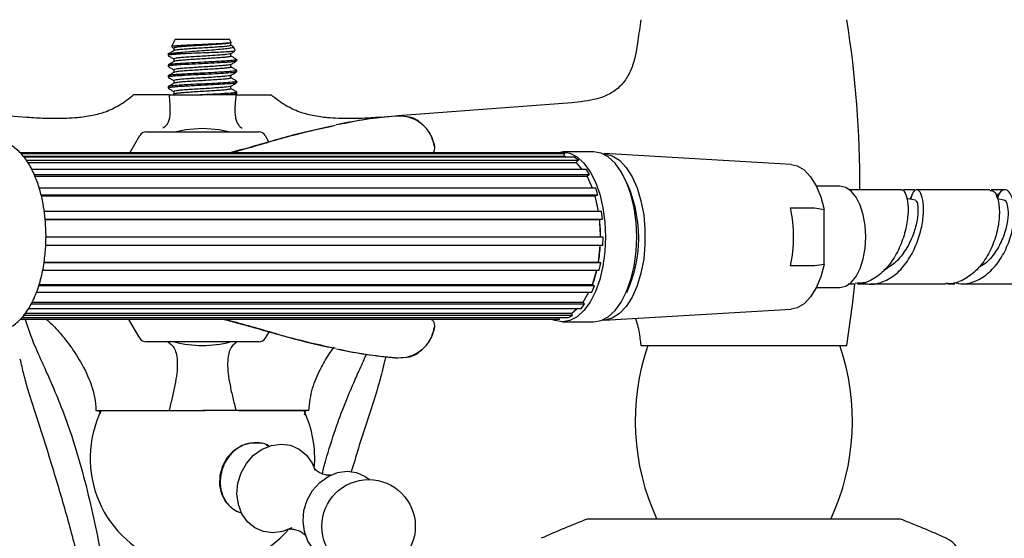
# Model space of a CAD drawing. Units: millimetres. Extents: x 45 to 1882, y 48 to 2460.
# Drawn here: x 970 to 1106, y 139 to 211 of the extents above; entities that cross this region are included whole.
import ezdxf

# ---------------------------------------------------------------- set-up
doc = ezdxf.new("R2010")
doc.units = ezdxf.units.MM

msp = doc.modelspace()

# ---------------------------------------------------------------- linework, layer by layer
at = {"color": 7, "linetype": 'Continuous', "lineweight": 25}
for p, q in [((991.7, 208.15), (991.2, 207.14)), ((991.7, 208.15), (999.2, 208.15)), ((999.42, 207.71), (999.2, 208.15)), ((991.21, 207.1), (991.51, 206.92)), ((991.51, 206.93), (991.51, 206.57)), ((999.39, 207.31), (999.39, 207.68)), ((999.66, 207.16), (999.39, 207.32)), ((1000, 206.55), (999.71, 207.14)), ((990.7, 206.21), (990.7, 205.9)), ((990.87, 206.15), (990.77, 206.09)), ((1000.2, 205.15), (1000.2, 205.34)), ((990.7, 204.59), (990.7, 204.4)), ((990.7, 203.09), (990.7, 202.9)), ((1000.2, 203.65), (1000.2, 203.84)), ((990.7, 201.59), (990.7, 201.4)), ((1000.2, 202.15), (1000.2, 202.34)), ((990.83, 200.45), (985.95, 200.45)), ((990.83, 200.45), (995.45, 200.45)), ((991.53, 200.58), (991.35, 200.47)), ((1000.08, 200.45), (995.45, 200.45)), ((1000.08, 200.45), (1004.95, 200.45)), ((1000.2, 200.65), (1000.2, 200.84)), ((971.15, 197.35), (944.47, 199.39)), ((1046.43, 199.39), (1022.49, 197.56)), ((1023.09, 197.58), (1023.08, 197.58)), ((1013.81, 196.31), (1013.81, 196.31)), ((1014.36, 196.41), (1013.92, 196.33)), ((985.41, 192.45), (986.79, 194.85)), ((987.66, 195.35), (1003.25, 195.35)), ((1004.11, 194.85), (1004.63, 193.95)), ((1044.98, 192.45), (970.3, 192.45)), ((970.38, 192.39), (1045.55, 192.39)), ((970.66, 192.02), (1045.37, 192.02)), ((1046.82, 191.85), (970.79, 191.85)), ((1045.55, 192.39), (1044.98, 192.45)), ((1049.44, 192.6), (1045.14, 192.6)), ((1045.77, 191.85), (1045.37, 192.02)), ((1045.37, 192.02), (1045.37, 192.02)), ((1047.36, 191.44), (1046.82, 191.85)), ((1076.73, 190.85), (1050.91, 192.35)), ((971.09, 191.44), (1047.36, 191.44)), ((971.32, 191.12), (1047.08, 191.12)), ((1047.24, 190.93), (1047.08, 191.12)), ((1047.89, 190.17), (1047.24, 190.93)), ((1048.47, 190.17), (971.86, 190.17)), ((972.2, 189.47), (1048.91, 189.47)), ((972.33, 189.22), (1048.56, 189.22)), ((1048.91, 189.47), (1048.47, 190.17)), ((1048.79, 188.71), (1048.56, 189.22)), ((1049.16, 187.9), (1048.79, 188.71)), ((1049.29, 187.6), (1049.16, 187.9)), ((1083.47, 187.85), (1080.21, 187.85)), ((1049.76, 187.6), (972.9, 187.6)), ((973.16, 186.67), (1050.06, 186.67)), ((973.19, 186.52), (1049.68, 186.52)), ((1049.82, 185.87), (1049.68, 186.52)), ((1050.06, 186.67), (1049.76, 187.6)), ((1091.91, 187.35), (1084.78, 187.35)), ((1093.76, 187.35), (1092.26, 187.35)), ((1093.32, 186.35), (1093.09, 186.07)), ((1106.1, 187.35), (1104.37, 187.35)), ((1050.05, 184.81), (1049.82, 185.87)), ((1106.11, 185.92), (1105.2, 186.1)), ((1050.56, 184.37), (973.6, 184.37)), ((1050.15, 184.37), (1050.05, 184.81)), ((1050.69, 183.3), (1050.56, 184.37)), ((1076.65, 184.85), (1079.94, 184.85)), ((1079.94, 184.85), (1081.28, 184.65)), ((1081.28, 177.05), (1081.28, 184.65)), ((973.73, 183.3), (1050.69, 183.3)), ((973.73, 183.27), (1050.31, 183.27)), ((1050.33, 182.8), (1050.31, 183.27)), ((1050.42, 181.07), (1050.33, 182.8)), ((1050.79, 180.81), (973.83, 180.81)), ((1050.43, 180.81), (1050.42, 181.07)), ((1050.75, 179.71), (1050.79, 180.81)), ((973.8, 179.71), (1050.75, 179.71)), ((1050.13, 177.35), (1050.38, 179.65)), ((1050.38, 179.65), (1050.39, 179.71)), ((1050.45, 177.27), (973.55, 177.27)), ((973.57, 177.35), (1050.13, 177.35)), ((1050.13, 177.35), (1050.13, 177.35)), ((1050.23, 176.24), (1050.45, 177.27)), ((1079.94, 176.85), (1076.65, 176.85)), ((1081.28, 177.05), (1079.94, 176.85)), ((973.37, 176.24), (1050.23, 176.24)), ((1049.3, 174.27), (1049.89, 176.24)), ((1049.56, 174.08), (972.81, 174.08)), ((972.87, 174.27), (1049.3, 174.27)), ((1049.19, 173.23), (1049.56, 174.08)), ((1049.33, 174.24), (1049.3, 174.27)), ((1084.59, 174.35), (1085.55, 174.35)), ((1085.9, 174.35), (1087.36, 174.35)), ((1098.34, 174.35), (1099.31, 174.35)), ((972.56, 173.23), (1049.19, 173.23)), ((1048.03, 171.85), (1048.82, 173.23)), ((1080.21, 173.85), (1083.47, 173.85)), ((1048.22, 171.57), (971.77, 171.57)), ((971.9, 171.85), (1048.03, 171.85)), ((1047.73, 170.97), (1048.22, 171.57)), ((1048.07, 171.76), (1048.03, 171.85)), ((1046.55, 169.97), (970.7, 169.97)), ((970.96, 170.32), (1046.44, 170.32)), ((971.46, 170.97), (1047.73, 170.97)), ((1046, 169.7), (1046.55, 169.97)), ((1046.44, 170.32), (1047.2, 170.97)), ((1046.48, 170.16), (1046.44, 170.32)), ((1050.91, 169.36), (1076.73, 170.86)), ((1044.73, 169.45), (970.3, 169.45)), ((970.48, 169.7), (1046, 169.7)), ((986.79, 166.85), (985.29, 169.45)), ((1044.7, 169.61), (1044.7, 169.7)), ((1044.73, 169.45), (1044.7, 169.61)), ((1045.14, 169.11), (1049.44, 169.11)), ((1004.63, 167.75), (1004.11, 166.85)), ((1003.25, 166.35), (987.66, 166.35)), ((1056, 165.85), (1084.4, 165.85)), ((1013.81, 165.39), (1013.81, 165.4)), ((1013.95, 165.37), (1014.38, 165.29)), ((1023.08, 164.12), (1023.09, 164.12)), ((980.75, 156.85), (990.82, 156.85)), ((981.36, 156.37), (981.18, 156.85)), ((981.45, 156.85), (990.45, 156.85)), ((990.82, 156.85), (995.45, 156.85)), ((995.11, 156.85), (995.81, 156.85)), ((1000.08, 156.85), (995.45, 156.85)), ((1010.15, 156.85), (1000.08, 156.85)), ((1000.49, 156.85), (1009.45, 156.85)), ((1009.52, 156.29), (1009.72, 156.85)), ((1010.58, 149.6), (1011, 148.57)), ((1000.09, 143.02), (1000.33, 142.92)), ((1048.7, 141.85), (1048.57, 141.85)), ((1091.83, 141.85), (1048.7, 141.85))]:
    msp.add_line(p, q, dxfattribs=at)
at = {"color": 7, "linetype": 'Continuous', "lineweight": 25, "flags": 128}
for points in [[(1022.05, 197.59), (1022.05, 197.59), (1022.06, 197.59)], [(991.61, 195.35), (993.16, 195.68), (995.45, 195.85)], [(995.45, 195.85), (997.74, 195.68), (999.29, 195.35)], [(1044.2, 192.45), (1045.14, 192.6), (1046.17, 192.42), (1047.18, 191.89), (1048.12, 191.02), (1048.97, 189.85), (1049.71, 188.4), (1050.3, 186.73), (1050.74, 184.87), (1051.01, 182.89), (1051.1, 180.85), (1051.01, 178.81), (1050.74, 176.83), (1050.3, 174.98), (1049.71, 173.3), (1048.97, 171.85), (1048.12, 170.68), (1047.18, 169.81), (1046.17, 169.28), (1045.14, 169.11), (1044.1, 169.28), (1043.69, 169.45)], [(1049.44, 169.11), (1050.48, 169.28), (1051.48, 169.81), (1052.43, 170.68), (1053.28, 171.85), (1054.01, 173.3), (1054.61, 174.98), (1055.05, 176.83), (1055.32, 178.81), (1055.41, 180.85), (1055.32, 182.89), (1055.05, 184.87), (1054.61, 186.73), (1054.01, 188.4), (1053.28, 189.85), (1052.43, 191.02), (1051.48, 191.89), (1050.48, 192.42), (1049.44, 192.6)], [(1050.66, 192.35), (1051, 192.34), (1052.04, 192.06), (1053.03, 191.43), (1053.95, 190.45), (1054.77, 189.16), (1055.46, 187.61), (1056, 185.84), (1056.37, 183.91), (1056.55, 181.88), (1056.55, 179.82), (1056.37, 177.79), (1056, 175.86), (1055.46, 174.09), (1054.77, 172.54), (1053.95, 171.25), (1053.03, 170.28), (1052.04, 169.64), (1051, 169.36), (1050.66, 169.35)], [(1076.73, 190.85), (1077.57, 190.66), (1078.53, 190.09), (1079.41, 189.16), (1080.18, 187.91), (1080.81, 186.39), (1081.28, 184.65)], [(1087.03, 180.85), (1086.94, 182.41), (1086.68, 183.89), (1086.25, 185.22), (1085.69, 186.33), (1085.02, 187.16), (1084.26, 187.68), (1083.47, 187.85)], [(1083.47, 173.85), (1084.26, 174.03), (1085.02, 174.55), (1085.69, 175.38), (1086.25, 176.49), (1086.68, 177.82), (1086.94, 179.29), (1087.03, 180.85)], [(1081.28, 177.05), (1080.81, 175.32), (1080.18, 173.8), (1079.41, 172.55), (1078.53, 171.62), (1077.57, 171.05), (1076.73, 170.86)], [(1084.4, 165.85), (1085.19, 171.45), (1085.51, 174.34)], [(1022.06, 164.11), (1022.05, 164.11), (1022.05, 164.11)], [(999.46, 143.43), (998.69, 144.22), (998.11, 145.32), (997.84, 146.58), (997.89, 147.92), (998.26, 149.22), (998.93, 150.41), (999.85, 151.37), (1000.94, 152.06), (1002.13, 152.41), (1003.32, 152.4), (1003.62, 152.34)], [(1007.77, 140.66), (1006.52, 140.15), (1005.18, 139.97), (1003.88, 140.14), (1002.69, 140.66), (1001.68, 141.5), (1000.9, 142.6), (1000.41, 143.91), (1000.22, 145.34), (1000.35, 146.82), (1000.8, 148.26), (1001.54, 149.57), (1002.52, 150.68), (1003.68, 151.52), (1004.97, 152.05), (1006.3, 152.23), (1007.6, 152.06), (1008.79, 151.54), (1009.81, 150.7), (1010.58, 149.6), (1010.58, 149.6)], [(1004.24, 152.12), (1004.44, 152.03), (1004.61, 151.94)], [(1013.93, 136.22), (1013, 136.38), (1011.81, 136.9), (1010.8, 137.73), (1010.02, 138.84), (1009.53, 140.14), (1009.34, 141.58), (1009.47, 143.06), (1009.92, 144.49), (1010.66, 145.8), (1011.64, 146.91), (1012.8, 147.76), (1014.09, 148.29), (1015.42, 148.47), (1016.72, 148.29), (1017.91, 147.77), (1018.52, 147.33)]]:
    msp.add_lwpolyline(points, dxfattribs=at)
at = {"color": 7, "linetype": 'Continuous', "lineweight": 25}
msp.add_circle((1018.39, 140.88), 6.45, dxfattribs=at)
for centre, radius, start, end in [((1195.73, 188.35), 141.53, 170.8522, 172.0317), ((944.68, 188.35), 141.53, 359.5939, 9.1478), ((987.66, 194.35), 1, 90, 150), ((1003.25, 194.35), 1, 30, 90), ((1037.3, 180.74), 18.38, 335.6749, 30.7174), ((1032.05, 181.38), 18.32, 10.786, 14.1703), ((1057.52, 180.85), 19.55, 348.1909, 11.8091), ((1028.53, 180.86), 21.89, 0.55, 5.0975), ((1029.4, 180.78), 21.01, 350.6001, 356.9204), ((1034.05, 179.82), 16.26, 339.92, 347.2573), ((987.66, 167.35), 1, 210, 270), ((995.45, 180.85), 15, 255.1649, 284.8351), ((1003.25, 167.35), 1, 270, 330), ((1087.29, 155.4), 32.09, 160.9907, 204.9723), ((1195.73, 188.35), 141.53, 188.8718, 189.1478), ((1053.11, 155.4), 32.09, 335.0277, 19.0093), ((995.11, 150.28), 15.16, 154.2963, 252.1009), ((995.79, 150.28), 15.16, 354.8223, 25.7037), ((1093.09, 25.79), 124.31, 110.985, 114.1509), ((1047.31, 25.79), 124.31, 65.8491, 69.015), ((995.79, 150.28), 15.16, 287.8991, 319.2471), ((1096.78, 136.11), 3.4, 0, 65.8491)]:
    msp.add_arc(centre, radius, start, end, dxfattribs=at)
for points, knots in [([(990.87, 206.15), (991.05, 206.19), (991.41, 206.25), (992.41, 206.35), (993.63, 206.46), (995, 206.56), (996.38, 206.66), (997.64, 206.76), (998.68, 206.86), (999.39, 206.96), (999.74, 207.05), (999.69, 207.1), (999.67, 207.12)], [0, 0, 0, 0, 0.110035, 0.218895, 0.326581, 0.433093, 0.538431, 0.642595, 0.745585, 0.847401, 0.948044, 1, 1, 1, 1]), ([(999.41, 207.7), (999.41, 207.7), (999.42, 207.67), (999.14, 207.63), (998.49, 207.57), (997.47, 207.51), (996.29, 207.45), (995.11, 207.4), (993.9, 207.34), (992.7, 207.28), (991.75, 207.22), (991.24, 207.17), (991.24, 207.13), (991.24, 207.12)], [0, 0, 0, 0, 0.047858, 0.128457, 0.224913, 0.337507, 0.426571, 0.51566, 0.609988, 0.710332, 0.82929, 0.940448, 1, 1, 1, 1]), ([(999.38, 207.68), (999.39, 207.68), (999.46, 207.66), (999.25, 207.62), (998.85, 207.55), (998.14, 207.49), (997.25, 207.42), (996.22, 207.35), (995.14, 207.29), (994.07, 207.22), (993.12, 207.16), (992.33, 207.1), (991.79, 207.03), (991.52, 206.97), (991.54, 206.94), (991.55, 206.93)], [0, 0, 0, 0, 0.002721, 0.089408, 0.177411, 0.263567, 0.350597, 0.438531, 0.524477, 0.6118, 0.699613, 0.785445, 0.873012, 0.96065, 1, 1, 1, 1]), ([(999.38, 207.31), (999.39, 207.31), (999.43, 207.29), (999.26, 207.24), (998.84, 207.17), (998.14, 207.11), (997.25, 207.05), (996.22, 206.98), (995.14, 206.92), (994.07, 206.85), (993.12, 206.78), (992.33, 206.72), (991.79, 206.65), (991.53, 206.61), (991.54, 206.58), (991.55, 206.58)], [0, 0, 0, 0, 0.003274, 0.092367, 0.182814, 0.271362, 0.360808, 0.451183, 0.539515, 0.629264, 0.719514, 0.807729, 0.897727, 0.987799, 1, 1, 1, 1]), ([(1055.57, 207.98), (1055.4, 206.81), (1055.13, 205.05), (1054.16, 202.89), (1053.06, 201.5), (1051.61, 200.49), (1049.39, 199.65), (1047.61, 199.5), (1046.43, 199.39)], [0, 0, 0, 0, 0.249437, 0.37688, 0.500027, 0.622391, 0.748348, 1, 1, 1, 1]), ([(991.53, 206.58), (991.39, 206.5), (991.12, 206.34), (990.85, 206.18), (990.71, 206.1)], [0, 0, 0, 0, 0.499796, 1, 1, 1, 1]), ([(990.72, 205.88), (990.85, 205.81), (991.12, 205.65), (991.38, 205.5), (991.51, 205.42)], [0, 0, 0, 0, 0.512107, 1, 1, 1, 1]), ([(993.09, 206.15), (992.61, 206.12), (992.11, 206.09), (991.63, 206.06), (991.29, 206.03), (990.81, 205.97), (990.77, 205.93), (990.75, 205.9)], [0, 0, 0, 0, 0.35171, 0.364732, 0.458475, 0.710452, 1, 1, 1, 1]), ([(1000.13, 205.36), (1000.16, 205.36), (1000.32, 205.32), (1000.01, 205.26), (999.24, 205.18), (998.14, 205.11), (997.07, 205.05), (995.84, 204.98), (994.31, 204.91), (992.66, 204.82), (991.79, 204.76), (991.42, 204.72), (991.12, 204.69), (990.73, 204.65), (990.77, 204.61), (990.78, 204.59)], [0, 0, 0, 0, 0.019472, 0.129968, 0.243209, 0.338567, 0.411543, 0.473831, 0.585061, 0.705724, 0.820648, 0.822838, 0.838188, 0.937229, 1, 1, 1, 1]), ([(993.09, 206.15), (992.55, 206.15), (992.07, 206.15), (991.31, 206.15), (991.03, 206.15), (990.87, 206.15)], [0, 0, 0, 0, 0.5, 0.5, 1, 1, 1, 1]), ([(991.51, 205.43), (991.51, 205.37), (991.51, 205.25), (991.51, 205.13), (991.51, 205.07)], [0, 0, 0, 0, 0.5158547, 1, 1, 1, 1]), ([(999.32, 206.15), (999.3, 206.14), (999.24, 206.11), (998.83, 206.05), (998.14, 205.99), (997.25, 205.92), (996.22, 205.85), (995.14, 205.79), (994.07, 205.72), (993.12, 205.66), (992.33, 205.6), (991.79, 205.53), (991.52, 205.47), (991.54, 205.44), (991.55, 205.43)], [0, 0, 0, 0, 0.049568, 0.141422, 0.231347, 0.322185, 0.413966, 0.503672, 0.594816, 0.68647, 0.776058, 0.867456, 0.958928, 1, 1, 1, 1]), ([(999.38, 205.81), (999.39, 205.81), (999.43, 205.79), (999.26, 205.74), (998.84, 205.67), (998.14, 205.61), (997.24, 205.55), (996.21, 205.48), (995.13, 205.42), (994.07, 205.35), (993.11, 205.28), (992.32, 205.22), (991.79, 205.15), (991.53, 205.11), (991.54, 205.08), (991.54, 205.08)], [0, 0, 0, 0, 0.003826, 0.092938, 0.183381, 0.271915, 0.361377, 0.451747, 0.54007, 0.629832, 0.720074, 0.808285, 0.898294, 0.988354, 1, 1, 1, 1]), ([(999.93, 206.52), (999.9, 206.5), (999.83, 206.48), (999.38, 206.44), (998.71, 206.39), (997.69, 206.34), (996.33, 206.28), (994.69, 206.22), (993.64, 206.18), (993.09, 206.15)], [0, 0, 0, 0, 0.106617, 0.211699, 0.333993, 0.473712, 0.6311, 0.806428, 1, 1, 1, 1]), ([(999.35, 206.15), (999.49, 206.23), (999.69, 206.35), (999.88, 206.46), (999.94, 206.5)], [0, 0, 0, 0, 0.686462, 1, 1, 1, 1]), ([(999.39, 205.81), (999.39, 205.87), (999.39, 205.99), (999.39, 206.11), (999.39, 206.17)], [0, 0, 0, 0, 0.514176, 1, 1, 1, 1]), ([(1000.18, 205.36), (1000.04, 205.44), (999.78, 205.59), (999.52, 205.75), (999.39, 205.82)], [0, 0, 0, 0, 0.515187, 1, 1, 1, 1]), ([(991.53, 205.08), (991.39, 205), (991.12, 204.84), (990.85, 204.68), (990.71, 204.6)], [0, 0, 0, 0, 0.49996, 1, 1, 1, 1]), ([(990.72, 204.38), (990.85, 204.31), (991.12, 204.15), (991.38, 204), (991.51, 203.92)], [0, 0, 0, 0, 0.512265, 1, 1, 1, 1]), ([(1000.1, 205.12), (1000.08, 205.11), (1000.04, 205.08), (999.67, 205.04), (999.35, 205.01), (999.07, 204.98), (998.63, 204.95), (997.67, 204.89), (996.26, 204.81), (994.45, 204.73), (992.79, 204.64), (991.5, 204.55), (990.77, 204.47), (990.77, 204.42), (990.77, 204.4)], [0, 0, 0, 0, 0.0526206, 0.1399668, 0.165055, 0.1776785, 0.2386998, 0.3005867, 0.425311, 0.5475898, 0.6723628, 0.7946407, 0.9193667, 1, 1, 1, 1]), ([(991.51, 203.93), (991.51, 203.87), (991.51, 203.75), (991.51, 203.63), (991.51, 203.57)], [0, 0, 0, 0, 0.516034, 1, 1, 1, 1]), ([(999.32, 204.65), (999.3, 204.64), (999.24, 204.61), (998.83, 204.55), (998.14, 204.49), (997.25, 204.42), (996.22, 204.35), (995.14, 204.29), (994.07, 204.22), (993.12, 204.16), (992.33, 204.1), (991.79, 204.03), (991.52, 203.97), (991.54, 203.94), (991.55, 203.93)], [0, 0, 0, 0, 0.0495526, 0.1414073, 0.2313342, 0.3221733, 0.413956, 0.5036636, 0.5948092, 0.6864649, 0.776054, 0.8674533, 0.9589275, 1, 1, 1, 1]), ([(999.38, 204.31), (999.39, 204.31), (999.43, 204.29), (999.26, 204.24), (998.83, 204.17), (998.13, 204.11), (997.24, 204.05), (996.21, 203.98), (995.12, 203.92), (994.06, 203.85), (993.11, 203.78), (992.32, 203.72), (991.79, 203.65), (991.53, 203.6), (991.54, 203.58), (991.54, 203.58)], [0, 0, 0, 0, 0.004378, 0.093508, 0.183949, 0.272469, 0.361947, 0.452311, 0.540625, 0.6304, 0.720633, 0.808841, 0.89886, 0.988909, 1, 1, 1, 1]), ([(999.35, 204.65), (999.49, 204.73), (999.76, 204.89), (1000.03, 205.05), (1000.17, 205.12)], [0, 0, 0, 0, 0.499719, 1, 1, 1, 1]), ([(999.39, 204.31), (999.39, 204.37), (999.39, 204.49), (999.39, 204.61), (999.39, 204.67)], [0, 0, 0, 0, 0.513993, 1, 1, 1, 1]), ([(1000.18, 203.86), (1000.04, 203.94), (999.78, 204.09), (999.52, 204.25), (999.39, 204.32)], [0, 0, 0, 0, 0.5150429, 1, 1, 1, 1]), ([(1000.19, 203.84), (1000.2, 203.84), (1000.3, 203.81), (999.99, 203.76), (999.57, 203.71), (999.28, 203.69), (998.92, 203.66), (998.32, 203.62), (997.25, 203.56), (996.06, 203.49), (995.1, 203.45), (994.58, 203.42), (993.97, 203.39), (993.21, 203.35), (992.42, 203.3), (991.94, 203.27), (991.58, 203.24), (991.09, 203.19), (990.83, 203.15), (990.74, 203.12), (990.7, 203.11), (990.73, 203.1), (990.75, 203.09)], [0, 0, 0, 0, 0.003079, 0.122158, 0.180447, 0.198078, 0.228678, 0.295467, 0.361007, 0.478896, 0.536969, 0.553766, 0.584069, 0.663735, 0.717195, 0.775664, 0.798002, 0.835228, 0.954767, 0.956956, 0.97234, 1, 1, 1, 1]), ([(991.53, 203.58), (991.39, 203.5), (991.12, 203.34), (990.85, 203.18), (990.71, 203.1)], [0, 0, 0, 0, 0.500125, 1, 1, 1, 1]), ([(990.72, 202.88), (990.85, 202.81), (991.12, 202.65), (991.38, 202.5), (991.51, 202.42)], [0, 0, 0, 0, 0.512424, 1, 1, 1, 1]), ([(1000.09, 203.62), (1000.05, 203.61), (999.96, 203.56), (999.09, 203.48), (997.69, 203.39), (996.25, 203.31), (995.07, 203.26), (993.91, 203.2), (993.06, 203.15), (992.12, 203.09), (991.33, 203.04), (990.72, 202.96), (990.77, 202.92), (990.78, 202.9)], [0, 0, 0, 0, 0.070892, 0.19856, 0.320333, 0.444309, 0.505323, 0.567406, 0.69215, 0.69849, 0.814661, 0.939506, 1, 1, 1, 1]), ([(999.32, 203.15), (999.3, 203.14), (999.24, 203.11), (998.83, 203.05), (998.14, 202.99), (997.25, 202.92), (996.22, 202.85), (995.14, 202.79), (994.07, 202.72), (993.12, 202.66), (992.33, 202.6), (991.79, 202.53), (991.52, 202.47), (991.54, 202.44), (991.55, 202.43)], [0, 0, 0, 0, 0.049537, 0.141393, 0.231321, 0.322162, 0.413946, 0.503655, 0.594802, 0.68646, 0.77605, 0.867451, 0.958927, 1, 1, 1, 1]), ([(999.38, 202.81), (999.38, 202.81), (999.43, 202.78), (999.25, 202.74), (998.83, 202.67), (998.13, 202.61), (997.23, 202.54), (996.2, 202.48), (995.12, 202.41), (994.06, 202.35), (993.1, 202.28), (992.31, 202.22), (991.79, 202.15), (991.53, 202.1), (991.54, 202.08), (991.54, 202.08)], [0, 0, 0, 0, 0.004931, 0.094079, 0.184516, 0.273023, 0.362516, 0.452874, 0.54118, 0.630967, 0.721192, 0.809396, 0.899426, 0.989463, 1, 1, 1, 1]), ([(999.35, 203.15), (999.49, 203.23), (999.76, 203.39), (1000.03, 203.54), (1000.17, 203.62)], [0, 0, 0, 0, 0.49961, 1, 1, 1, 1]), ([(999.39, 202.81), (999.39, 202.87), (999.39, 202.99), (999.39, 203.11), (999.39, 203.17)], [0, 0, 0, 0, 0.51381, 1, 1, 1, 1]), ([(1000.18, 202.36), (1000.04, 202.44), (999.78, 202.59), (999.52, 202.75), (999.39, 202.82)], [0, 0, 0, 0, 0.514899, 1, 1, 1, 1]), ([(1000.1, 202.12), (1000.03, 202.1), (999.88, 202.05), (998.9, 201.97), (997.43, 201.88), (995.67, 201.79), (994.11, 201.71), (993.03, 201.65), (992.32, 201.61), (991.88, 201.58), (991.53, 201.55), (991.15, 201.51), (990.89, 201.47), (990.77, 201.44), (990.71, 201.42), (990.67, 201.4), (990.72, 201.39), (990.72, 201.38)], [0, 0, 0, 0, 0.090334, 0.21072, 0.330889, 0.451647, 0.5714, 0.647784, 0.692989, 0.752374, 0.774658, 0.813001, 0.897061, 0.921749, 0.934806, 0.994233, 1, 1, 1, 1]), ([(1000.17, 202.34), (1000.18, 202.34), (1000.28, 202.3), (999.82, 202.23), (998.78, 202.15), (997.25, 202.05), (995.48, 201.97), (993.7, 201.88), (992.17, 201.79), (991.22, 201.71), (990.83, 201.65), (990.7, 201.61), (990.72, 201.6), (990.72, 201.59)], [0, 0, 0, 0, 0.014654, 0.141961, 0.260245, 0.379284, 0.498006, 0.616604, 0.735746, 0.85393, 0.929061, 0.973897, 1, 1, 1, 1]), ([(991.53, 202.08), (991.39, 202), (991.12, 201.84), (990.85, 201.68), (990.71, 201.6)], [0, 0, 0, 0, 0.500288, 1, 1, 1, 1]), ([(990.72, 201.38), (990.85, 201.31), (991.12, 201.15), (991.38, 201), (991.51, 200.92)], [0, 0, 0, 0, 0.5125825, 1, 1, 1, 1]), ([(991.51, 202.43), (991.51, 202.37), (991.51, 202.25), (991.51, 202.13), (991.51, 202.07)], [0, 0, 0, 0, 0.516214, 1, 1, 1, 1]), ([(999.32, 201.65), (999.3, 201.64), (999.24, 201.61), (998.83, 201.55), (998.14, 201.49), (997.25, 201.42), (996.22, 201.35), (995.14, 201.29), (994.07, 201.22), (993.12, 201.16), (992.33, 201.1), (991.79, 201.03), (991.52, 200.97), (991.54, 200.94), (991.55, 200.93)], [0, 0, 0, 0, 0.049521, 0.141379, 0.231308, 0.322151, 0.413936, 0.503647, 0.594796, 0.686454, 0.776046, 0.867449, 0.958926, 1, 1, 1, 1]), ([(999.38, 201.31), (999.38, 201.31), (999.43, 201.28), (999.25, 201.24), (998.83, 201.17), (998.12, 201.11), (997.22, 201.04), (996.19, 200.98), (995.11, 200.91), (994.05, 200.85), (993.1, 200.78), (992.31, 200.72), (991.78, 200.65), (991.53, 200.6), (991.54, 200.58), (991.54, 200.58)], [0, 0, 0, 0, 0.005484, 0.09465, 0.185084, 0.273577, 0.363086, 0.453438, 0.541735, 0.631535, 0.721751, 0.809952, 0.899991, 0.990018, 1, 1, 1, 1]), ([(999.35, 201.65), (999.49, 201.73), (999.76, 201.89), (1000.03, 202.04), (1000.17, 202.12)], [0, 0, 0, 0, 0.4995, 1, 1, 1, 1]), ([(999.39, 201.31), (999.39, 201.37), (999.39, 201.49), (999.39, 201.61), (999.39, 201.67)], [0, 0, 0, 0, 0.513627, 1, 1, 1, 1]), ([(1000.18, 200.86), (1000.04, 200.94), (999.78, 201.09), (999.52, 201.25), (999.39, 201.32)], [0, 0, 0, 0, 0.514755, 1, 1, 1, 1]), ([(985.95, 200.45), (985.31, 199.94), (984.1, 198.99), (982.15, 198.08), (980.5, 197.64), (979.21, 197.42), (978.02, 197.28), (976.71, 197.2), (975.1, 197.17), (973.19, 197.21), (971.77, 197.31), (970.97, 197.37)], [0, 0, 0, 0, 0.155323, 0.292184, 0.407035, 0.479227, 0.540147, 0.637118, 0.728104, 0.846575, 1, 1, 1, 1]), ([(990.83, 200.45), (990.85, 200.23), (990.88, 199.99), (990.92, 199.45), (990.95, 199.16), (990.97, 198.57), (990.97, 198.27), (990.95, 197.73), (990.92, 197.48), (990.8, 196.83), (990.66, 196.53), (990.42, 196.21), (990.33, 196.13), (990.15, 195.98), (990.06, 195.92), (989.97, 195.86)], [0, 0, 0, 0, 0.125, 0.125, 0.25, 0.25, 0.375, 0.375, 0.5, 0.5, 0.75, 0.75, 0.875, 0.875, 1, 1, 1, 1]), ([(991.51, 200.93), (991.51, 200.87), (991.51, 200.75), (991.51, 200.63), (991.51, 200.57)], [0, 0, 0, 0, 0.5163936, 1, 1, 1, 1]), ([(1000.13, 200.84), (1000.16, 200.83), (1000.19, 200.82), (1000.13, 200.8), (1000.02, 200.77), (999.59, 200.71), (998.89, 200.66), (997.97, 200.6), (996.9, 200.54), (995.78, 200.48), (995.19, 200.45)], [0, 0, 0, 0, 0.080986, 0.088035, 0.146937, 0.313143, 0.540645, 0.566314, 0.771946, 1, 1, 1, 1]), ([(1000.16, 200.65), (1000.17, 200.65), (1000.23, 200.63), (1000.06, 200.59), (999.76, 200.54), (999.27, 200.5), (998.87, 200.47), (998.63, 200.45)], [0, 0, 0, 0, 0.077333, 0.290799, 0.566664, 0.747253, 1, 1, 1, 1]), ([(1000.08, 200.45), (1000.05, 200.23), (1000.03, 199.99), (999.98, 199.45), (999.96, 199.15), (999.93, 198.57), (999.93, 198.27), (999.95, 197.73), (999.98, 197.48), (1000.1, 196.83), (1000.24, 196.53), (1000.49, 196.21), (1000.57, 196.13), (1000.75, 195.98), (1000.85, 195.92), (1000.94, 195.86)], [0, 0, 0, 0, 0.125, 0.125, 0.25, 0.25, 0.375, 0.375, 0.5, 0.5, 0.75, 0.75, 0.875, 0.875, 1, 1, 1, 1]), ([(1019.94, 197.37), (1019.13, 197.31), (1017.71, 197.21), (1015.8, 197.17), (1014.19, 197.2), (1012.89, 197.28), (1011.69, 197.42), (1010.41, 197.64), (1008.76, 198.08), (1006.8, 198.99), (1005.59, 199.94), (1004.95, 200.45)], [0, 0, 0, 0, 0.153425, 0.271896, 0.362882, 0.459853, 0.520773, 0.592965, 0.707816, 0.844677, 1, 1, 1, 1]), ([(1022.05, 197.53), (1020.68, 197.39), (1018.1, 197.15), (1015.56, 196.65), (1014.36, 196.41)], [0, 0, 0, 0, 0.5294219, 1, 1, 1, 1]), ([(1014.37, 196.4), (1014.63, 196.46), (1017.15, 197.06), (1019.73, 197.34), (1022.05, 197.59)], [0, 0, 0, 0, 0.103197, 1, 1, 1, 1]), ([(1022.05, 197.59), (1022.58, 197.59), (1023.64, 197.59), (1025.12, 196.97), (1026.37, 195.96), (1026.86, 195.03), (1027.11, 194.56)], [0, 0, 0, 0, 0.25089, 0.500671, 0.750376, 1, 1, 1, 1]), ([(1027.52, 193.24), (1027.36, 193.87), (1027.05, 195.13), (1025.73, 196.55), (1024.56, 197.35), (1023.86, 197.41), (1023.8, 197.42)], [0, 0, 0, 0, 0.324291, 0.647607, 0.971356, 1, 1, 1, 1]), ([(1013.3, 196.15), (1011.69, 195.8), (1007.83, 194.95), (1003.18, 193.52), (1000.1, 192.69), (999.22, 192.45)], [0, 0, 0, 0, 0.340277, 0.812089, 1, 1, 1, 1]), ([(999.28, 192.45), (1000.12, 192.68), (1003.16, 193.51), (1007.96, 194.98), (1012.01, 195.87), (1013.82, 196.27)], [0, 0, 0, 0, 0.17492, 0.631321, 1, 1, 1, 1]), ([(1027.11, 194.56), (1027.17, 194.42), (1027.28, 194.13), (1027.39, 193.73), (1027.45, 193.47), (1027.48, 193.34), (1027.49, 193.31), (1027.5, 193.29)], [0, 0, 0, 0, 0.271535, 0.532324, 0.774183, 0.88833, 1, 1, 1, 1]), ([(973.69, 183.75), (973.62, 184.31), (973.46, 185.5), (973.04, 187.29), (972.42, 189.14), (971.55, 190.93), (970.41, 192.49), (969.02, 193.58), (967.74, 194.07), (966.96, 193.87), (966.71, 193.81)], [0, 0, 0, 0, 0.092807, 0.197807, 0.31612, 0.448398, 0.594454, 0.752875, 0.920761, 1, 1, 1, 1]), ([(1027.28, 192.45), (1027.29, 192.47), (1027.4, 192.58), (1027.52, 192.85), (1027.52, 193.11), (1027.52, 193.24)], [0, 0, 0, 0, 0.072516, 0.537936, 1, 1, 1, 1]), ([(1045.37, 192.02), (1045.38, 192.08), (1045.4, 192.19), (1045.48, 192.31), (1045.54, 192.37), (1045.55, 192.39)], [0, 0, 0, 0, 0.405283, 0.810601, 1, 1, 1, 1]), ([(1047.08, 191.12), (1047.1, 191.17), (1047.15, 191.26), (1047.25, 191.37), (1047.33, 191.42), (1047.36, 191.44)], [0, 0, 0, 0, 0.383131, 0.766305, 1, 1, 1, 1]), ([(1048.56, 189.22), (1048.59, 189.26), (1048.66, 189.33), (1048.79, 189.42), (1048.87, 189.46), (1048.91, 189.47)], [0, 0, 0, 0, 0.369161, 0.73837, 1, 1, 1, 1]), ([(1049.68, 186.52), (1049.71, 186.54), (1049.79, 186.58), (1049.93, 186.63), (1050.02, 186.66), (1050.06, 186.67)], [0, 0, 0, 0, 0.3663273, 0.7327072, 1, 1, 1, 1]), ([(1091.91, 187.32), (1091.92, 187.33), (1092.12, 187.48), (1092.5, 186.98), (1092.86, 185.81), (1092.91, 183.93), (1092.55, 181.67), (1091.74, 179.31), (1090.49, 177.13), (1088.87, 175.46), (1087.17, 174.46), (1086.03, 174.44), (1085.55, 174.43)], [0, 0, 0, 0, 0.010094, 0.122785, 0.23559, 0.348552, 0.461689, 0.574997, 0.688453, 0.802016, 0.915629, 1, 1, 1, 1]), ([(1086.7, 174.54), (1086.81, 174.49), (1087.54, 174.19), (1088.99, 174.42), (1090.85, 175.3), (1092.49, 176.95), (1093.77, 179.08), (1094.63, 181.44), (1095.03, 183.72), (1095.01, 185.64), (1094.67, 186.96), (1094.14, 187.48), (1093.57, 187.22), (1093.32, 186.42), (1093.21, 186.05)], [0, 0, 0, 0, 0.016333, 0.106284, 0.196296, 0.286402, 0.37663, 0.466986, 0.557457, 0.648014, 0.738615, 0.829216, 0.919769, 1, 1, 1, 1]), ([(1104.17, 187.35), (1101.91, 187.35), (1098.63, 187.35), (1095.13, 187.35), (1094.03, 187.35)], [0, 0, 0, 0, 0.685911, 1, 1, 1, 1]), ([(1104.16, 187.25), (1104.3, 187.27), (1104.67, 187.32), (1105.19, 186.49), (1105.52, 184.94), (1105.46, 182.84), (1104.92, 180.5), (1103.89, 178.19), (1102.42, 176.21), (1100.61, 174.89), (1099.1, 174.28), (1098.26, 174.4), (1098.1, 174.43)], [0, 0, 0, 0, 0.066224, 0.178989, 0.291889, 0.404958, 0.5182, 0.631601, 0.745124, 0.85872, 0.972331, 1, 1, 1, 1]), ([(1099.19, 174.56), (1099.63, 174.46), (1100.72, 174.22), (1102.51, 174.78), (1104.34, 176.06), (1105.84, 177.98), (1106.91, 180.26), (1107.49, 182.62), (1107.59, 184.76), (1107.28, 186.4), (1106.68, 187.34), (1105.98, 187.4), (1105.42, 186.94), (1105.25, 186.26), (1105.21, 186.09)], [0, 0, 0, 0, 0.0590817, 0.1498121, 0.2406208, 0.3315433, 0.4225982, 0.5137819, 0.6050694, 0.6964242, 0.7877997, 0.8791471, 0.9704256, 1, 1, 1, 1]), ([(1105.65, 186.91), (1105.61, 186.9), (1105.4, 186.85), (1105.23, 186.65), (1105.08, 186.48)], [0, 0, 0, 0, 0.1737, 1, 1, 1, 1]), ([(1093.9, 185.91), (1093.99, 185.83), (1094.19, 185.65), (1094.29, 184.47), (1094.09, 182.78), (1093.49, 180.79), (1092.46, 178.82), (1091.11, 177.15), (1090.01, 176.53), (1089.49, 176.24)], [0, 0, 0, 0, 0.140762, 0.286007, 0.43133, 0.576657, 0.721913, 0.86703, 1, 1, 1, 1]), ([(1093.9, 185.93), (1093.55, 185.99), (1093.15, 186.06), (1092.74, 186.14), (1092.68, 186.15)], [0, 0, 0, 0, 0.8511573, 1, 1, 1, 1]), ([(1106.11, 185.92), (1106.11, 185.92), (1106.25, 186.02), (1106.53, 185.51), (1106.74, 184.4), (1106.59, 182.66), (1106.02, 180.66), (1104.97, 178.71), (1103.78, 177.25), (1102.88, 176.76), (1102.57, 176.6)], [0, 0, 0, 0, 0.000218, 0.153295, 0.306524, 0.45984, 0.61316, 0.766391, 0.919457, 1, 1, 1, 1]), ([(966.43, 168.14), (966.63, 168.07), (967.37, 167.8), (968.68, 168.16), (970.22, 169.2), (971.55, 170.94), (972.57, 173.1), (973.28, 175.46), (973.69, 177.8), (973.86, 180), (973.86, 181.97), (973.75, 183.18), (973.69, 183.75)], [0, 0, 0, 0, 0.048958, 0.178869, 0.308781, 0.434814, 0.553741, 0.663386, 0.762688, 0.851506, 0.930329, 1, 1, 1, 1]), ([(1050.31, 183.27), (1050.35, 183.27), (1050.42, 183.28), (1050.56, 183.3), (1050.66, 183.3), (1050.69, 183.3)], [0, 0, 0, 0, 0.376198, 0.752452, 1, 1, 1, 1]), ([(1050.45, 177.27), (1050.39, 177.28), (1050.29, 177.3), (1050.19, 177.32), (1050.14, 177.34), (1050.13, 177.35)], [0, 0, 0, 0, 0.417455, 0.834856, 1, 1, 1, 1]), ([(1049.56, 174.08), (1049.51, 174.11), (1049.41, 174.15), (1049.35, 174.21), (1049.33, 174.24)], [0, 0, 0, 0, 0.50078, 1, 1, 1, 1]), ([(1087.68, 174.35), (1090.62, 174.35), (1094.17, 174.35), (1097.52, 174.35), (1098.09, 174.35)], [0, 0, 0, 0, 0.829168, 1, 1, 1, 1]), ([(1100.14, 174.35), (1102.83, 174.35), (1106.22, 174.35), (1109.42, 174.35), (1110.09, 174.35)], [0, 0, 0, 0, 0.791802, 1, 1, 1, 1]), ([(1048.22, 171.57), (1048.18, 171.61), (1048.12, 171.67), (1048.08, 171.74), (1048.07, 171.76)], [0, 0, 0, 0, 0.624718, 1, 1, 1, 1]), ([(1046.55, 169.97), (1046.53, 170.02), (1046.49, 170.08), (1046.48, 170.15), (1046.48, 170.16)], [0, 0, 0, 0, 0.813119, 1, 1, 1, 1]), ([(970.99, 169.45), (971.22, 168.72), (971.73, 167.08), (972.74, 164.76), (973.73, 162.58), (974.79, 160.19), (976.05, 157.18), (977.52, 153.07), (978.93, 148.34), (980.16, 143.32), (981.21, 138.32), (982.54, 131.29), (983.94, 122.23), (984.88, 111.95), (985.35, 102.6), (985.53, 95.08), (985.43, 88.53), (985.22, 83.03), (984.96, 78.17), (984.68, 74.01), (984.43, 70.92), (984.17, 68.35), (983.87, 66.15), (983.45, 63.99), (982.93, 61.95), (982.38, 60.13), (981.88, 58.57), (981.53, 57.27), (981.35, 56.33), (981.49, 55.82), (981.56, 55.58)], [0, 0, 0, 0, 0.016466, 0.036959, 0.053928, 0.067488, 0.092546, 0.123602, 0.160343, 0.19769, 0.23424, 0.269919, 0.351206, 0.430908, 0.49076, 0.550755, 0.590887, 0.630866, 0.67037, 0.6996, 0.728369, 0.747334, 0.768605, 0.793114, 0.820651, 0.85163, 0.885759, 0.923072, 0.963707, 1, 1, 1, 1]), ([(973.93, 169.45), (974.12, 169.29), (974.72, 168.75), (975.76, 167.61), (977.2, 165.85), (978.78, 163.46), (979.96, 160.99), (980.63, 158.7), (980.71, 157.47), (980.75, 156.85)], [0, 0, 0, 0, 0.051717, 0.163501, 0.316973, 0.515433, 0.748975, 0.873508, 1, 1, 1, 1]), ([(998.47, 169.45), (999.6, 169.15), (1002.93, 168.25), (1007.83, 166.76), (1011.69, 165.91), (1013.3, 165.55)], [0, 0, 0, 0, 0.22904, 0.676957, 1, 1, 1, 1]), ([(1013.82, 165.43), (1012.01, 165.83), (1007.96, 166.72), (1002.92, 168.27), (999.63, 169.16), (998.55, 169.45)], [0, 0, 0, 0, 0.350792, 0.785051, 1, 1, 1, 1]), ([(1027.52, 168.46), (1027.52, 168.59), (1027.52, 168.86), (1027.37, 169.16), (1027.19, 169.35), (1027.09, 169.42), (1027.04, 169.45)], [0, 0, 0, 0, 0.33843, 0.678634, 0.851277, 1, 1, 1, 1]), ([(1055.21, 169.61), (1055.31, 169.3), (1055.66, 168.3), (1055.8, 167.25), (1055.9, 166.52)], [0, 0, 0, 0, 0.303698, 1, 1, 1, 1]), ([(1023.8, 164.29), (1023.86, 164.29), (1024.56, 164.35), (1025.74, 165.16), (1027.05, 166.58), (1027.36, 167.84), (1027.52, 168.46)], [0, 0, 0, 0, 0.029427, 0.353011, 0.676462, 1, 1, 1, 1]), ([(1027.5, 168.41), (1027.49, 168.4), (1027.48, 168.37), (1027.45, 168.23), (1027.39, 167.98), (1027.28, 167.57), (1027.17, 167.29), (1027.11, 167.14)], [0, 0, 0, 0, 0.1109555, 0.2253784, 0.4671923, 0.7279252, 1, 1, 1, 1]), ([(990.73, 166.31), (990.88, 166.2), (991.03, 166.09), (991.32, 165.8), (991.46, 165.62), (991.7, 165.16), (991.8, 164.88), (991.94, 164.22), (991.98, 163.84), (991.98, 162.98), (991.96, 162.5), (991.84, 161.48), (991.75, 160.93), (991.53, 159.79), (991.41, 159.21), (991.13, 158.03), (990.98, 157.44), (990.82, 156.85)], [0, 0, 0, 0, 0.125, 0.125, 0.25, 0.25, 0.375, 0.375, 0.5, 0.5, 0.625, 0.625, 0.75, 0.75, 0.875, 0.875, 1, 1, 1, 1]), ([(1000.17, 166.31), (1000.02, 166.2), (999.87, 166.09), (999.58, 165.8), (999.44, 165.62), (999.2, 165.16), (999.1, 164.88), (998.96, 164.22), (998.93, 163.84), (998.92, 162.98), (998.95, 162.5), (999.07, 161.48), (999.15, 160.93), (999.37, 159.79), (999.5, 159.21), (999.78, 158.03), (999.93, 157.44), (1000.08, 156.85)], [0, 0, 0, 0, 0.125, 0.125, 0.25, 0.25, 0.375, 0.375, 0.5, 0.5, 0.625, 0.625, 0.75, 0.75, 0.875, 0.875, 1, 1, 1, 1]), ([(1027.11, 167.14), (1026.86, 166.68), (1026.36, 165.74), (1025.11, 164.73), (1023.63, 164.11), (1022.58, 164.11), (1022.05, 164.11)], [0, 0, 0, 0, 0.250816, 0.500574, 0.750314, 1, 1, 1, 1]), ([(1010.15, 156.85), (1010.27, 157.9), (1010.48, 159.9), (1011.63, 162.46), (1012.68, 164.32), (1013.37, 165.3), (1013.62, 165.64)], [0, 0, 0, 0, 0.3287536, 0.6251167, 0.8691124, 1, 1, 1, 1]), ([(1011.99, 148.14), (1012.15, 148.77), (1012.69, 150.83), (1013.72, 154.06), (1015.03, 157.62), (1016.2, 160.4), (1017.22, 162.68), (1017.82, 164.01), (1018.12, 164.69)], [0, 0, 0, 0, 0.109672, 0.362376, 0.576211, 0.752117, 0.873744, 1, 1, 1, 1]), ([(1022.05, 164.11), (1019.73, 164.36), (1017.15, 164.64), (1014.64, 165.24), (1014.38, 165.3)], [0, 0, 0, 0, 0.898766, 1, 1, 1, 1]), ([(1014.38, 165.29), (1015.57, 165.05), (1018.11, 164.56), (1020.69, 164.31), (1022.05, 164.18)], [0, 0, 0, 0, 0.4710836, 1, 1, 1, 1]), ([(970.26, 164.02), (970.42, 163.3), (971.09, 160.24), (972.9, 155), (975.01, 148.14), (977.03, 141.27), (978.82, 134.37), (980.6, 126.26), (982.1, 116.87), (982.62, 107.89), (982.64, 100.67), (982.51, 95.23), (982.26, 89.81), (981.91, 84.48), (981.45, 79.36), (980.85, 74.73), (980.16, 70.93), (979.61, 68.06), (979.33, 66.49), (979.29, 65.98), (979.29, 65.95)], [0, 0, 0, 0, 0.020316, 0.086829, 0.152991, 0.218996, 0.284944, 0.350859, 0.449539, 0.54818, 0.597664, 0.64727, 0.696929, 0.746785, 0.796736, 0.846453, 0.896732, 0.94678, 0.996818, 1, 1, 1, 1]), ([(1020.53, 163.51), (1020.41, 162.96), (1019.76, 160.08), (1018.01, 155.06), (1016.64, 150.54), (1015.96, 148.31)], [0, 0, 0, 0, 0.105969, 0.56039, 1, 1, 1, 1]), ([(1020.59, 163.49), (1020.66, 163.73), (1020.74, 163.99), (1020.8, 164.26), (1020.81, 164.29)], [0, 0, 0, 0, 0.866904, 1, 1, 1, 1]), ([(1004.74, 151.86), (1004.72, 151.87), (1004.33, 152.22), (1003.3, 152.45), (1001.82, 152.41), (1000.36, 151.77), (999.13, 150.67), (998.26, 149.2), (997.84, 147.55), (997.93, 145.89), (998.5, 144.41), (999.52, 143.34), (1000.38, 142.77), (1000.88, 142.74), (1000.88, 142.74)], [0, 0, 0, 0, 0.005595, 0.104908, 0.20422, 0.303531, 0.402843, 0.502158, 0.601472, 0.700783, 0.800094, 0.899407, 0.998722, 1, 1, 1, 1]), ([(1013.18, 147.93), (1013.19, 147.93), (1013.21, 147.94), (1012.95, 147.9), (1012.43, 147.96), (1011.71, 148.21), (1011.15, 148.58), (1010.89, 148.87), (1010.89, 148.88), (1010.88, 148.88)], [0, 0, 0, 0, 0.046278, 0.186027, 0.352651, 0.556195, 0.755122, 0.908188, 1, 1, 1, 1]), ([(1007.43, 140.5), (1007.43, 140.5), (1007.42, 140.5), (1007.76, 140.53), (1008.36, 140.43), (1009.07, 140.13), (1009.55, 139.77), (1009.73, 139.53), (1009.72, 139.55), (1009.72, 139.55)], [0, 0, 0, 0, 0.078879, 0.224617, 0.399331, 0.614062, 0.795976, 0.941806, 1, 1, 1, 1])]:
    msp.add_open_spline(points, degree=3, knots=knots, dxfattribs=at)

doc.saveas('drawing.dxf')
